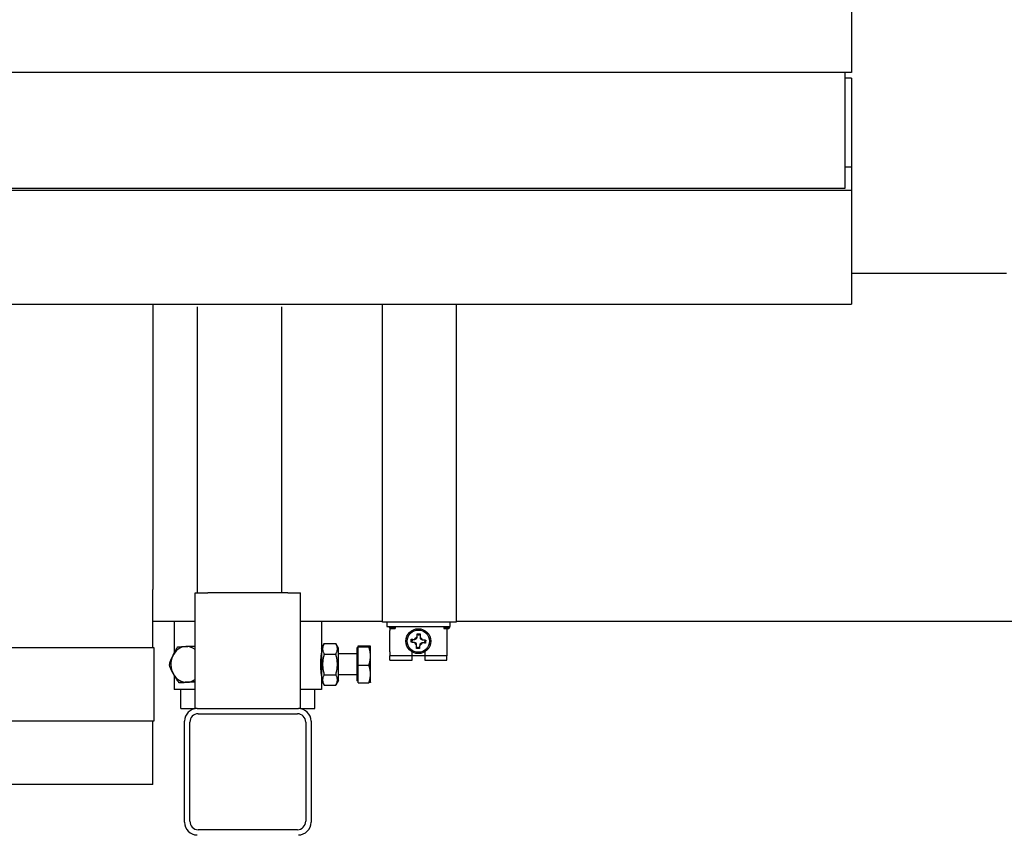
# Model space of a CAD drawing. Extents: x 14522 to 36996, y 53615 to 62405.
# Drawn here: x 28846 to 29316, y 54908 to 55295 of the extents above; entities that cross this region are included whole.
import ezdxf

# ---------------------------------------------------------------- set-up
doc = ezdxf.new("R2010")
doc.units = 0
doc.layers.add('SICHTBARE_KANTEN_DIN_', color=179, linetype='CONTINUOUS')

msp = doc.modelspace()

# ---------------------------------------------------------------- linework, layer by layer
at = {"layer": 'SICHTBARE_KANTEN_DIN_', "color": 7}
for p, q in [((29242.81, 55450.81), (29242.81, 55269.99)), ((29242.81, 55269.99), (28658.16, 55269.99)), ((29239.8, 55214.74), (29239.8, 55269.99)), ((29242.81, 55267.35), (29239.8, 55267.35)), ((29242.81, 55267.35), (29242.81, 55224.79)), ((29242.81, 55224.79), (29239.8, 55224.79)), ((29242.81, 55224.79), (29242.81, 55213.74)), ((29242.81, 55213.74), (28658.16, 55213.74)), ((28661.17, 55214.74), (29239.8, 55214.74)), ((29242.81, 55213.74), (29242.81, 55159.49)), ((29316.81, 55174.08), (29242.84, 55174.08)), ((28658.16, 55159.49), (29242.81, 55159.49)), ((28909.97, 55159.01), (28909.97, 55023.39)), ((29019.39, 55023.39), (29019.39, 55159.01)), ((29054.55, 55159.01), (29054.55, 55023.39)), ((28931.06, 55158.2), (28931.06, 55021.89)), ((28971.25, 55158.2), (28971.25, 55021.89)), ((28909.97, 55008.33), (28909.97, 55023.39)), ((29019.39, 55007.82), (29019.39, 55023.39)), ((29054.55, 55023.39), (29054.55, 55007.82)), ((28930.06, 55021.89), (28936.09, 55021.89)), ((28930.06, 54966.64), (28930.06, 55021.89)), ((28974.26, 55021.89), (28936.09, 55021.89)), ((28974.26, 55021.89), (28980.29, 55021.89)), ((28980.29, 54966.64), (28980.29, 55021.89)), ((28909.97, 54995.77), (28909.97, 55008.33)), ((28909.97, 55008.33), (28930.06, 55008.33)), ((28920.01, 55008.33), (28920.01, 54992.99)), ((28980.29, 55008.33), (29019.39, 55008.33)), ((28990.33, 55008.33), (28990.33, 54995.42)), ((29054.55, 55008.33), (29380.25, 55008.33)), ((29054.55, 55007.82), (29019.39, 55007.82)), ((29021.4, 55007.82), (29021.4, 55005.81)), ((29021.4, 55005.81), (29051.53, 55005.81)), ((29022.9, 55004.94), (29022.9, 55003.81)), ((29022.9, 54993.76), (29022.9, 55003.81)), ((29023.41, 55005.31), (29025.41, 55005.31)), ((29023.41, 55004.81), (29025.41, 55004.81)), ((29025.41, 55005.31), (29025.41, 55004.81)), ((29048.52, 55005.31), (29050.53, 55005.31)), ((29048.52, 55005.31), (29048.52, 55004.81)), ((29048.52, 55004.81), (29050.53, 55004.81)), ((29050.03, 55005.81), (29050.03, 55005.31)), ((29050.03, 55004.81), (29050.03, 55003.81)), ((29050.03, 55003.81), (29050.03, 54993.76)), ((29051.53, 55007.82), (29051.53, 55005.81)), ((29033.05, 54999.67), (29033.44, 54999.23)), ((29033.45, 54999.03), (29033.44, 54998.87)), ((29034.65, 54999.64), (29034.76, 54999.63)), ((29035.81, 55000.57), (29035.82, 55000.68)), ((29035.96, 55002.27), (29036.35, 55001.84)), ((29036.71, 55001.8), (29036.55, 55001.8)), ((29037.35, 55002.2), (29036.91, 55001.81)), ((29037.32, 55000.6), (29037.31, 55000.49)), ((29038.25, 54999.44), (29038.37, 54999.43)), ((29039.96, 54999.29), (29039.52, 54998.9)), ((28822.22, 54995.77), (28864.76, 54995.77)), ((28864.76, 54995.77), (28910.47, 54995.77)), ((28910.47, 54995.77), (28910.47, 54960.61)), ((28990.33, 54995.42), (28991.59, 54997.59)), ((28990.33, 54995.42), (28990.33, 54980.05)), ((28991.59, 54997.59), (28997.11, 54997.59)), ((28998.37, 54995.42), (28997.11, 54997.59)), ((28998.37, 54980.05), (28998.37, 54995.42)), ((29007.21, 54995.57), (29007.21, 54979.9)), ((29007.81, 54995.57), (29007.21, 54995.57)), ((29007.81, 54996.05), (29007.81, 54996.48)), ((29007.81, 54996.48), (29012.87, 54996.48)), ((29007.81, 54996.05), (29012.87, 54996.05)), ((29007.81, 54987.31), (29007.81, 54996.05)), ((29013.64, 54996.27), (29013.63, 54996.28)), ((29013.64, 54996.26), (29013.64, 54996.27)), ((29013.64, 54991.68), (29013.64, 54996.26)), ((29032.97, 54998.28), (29033.41, 54998.67)), ((29034.68, 54998.13), (29034.56, 54998.13)), ((29035.58, 54995.37), (29036.02, 54995.76)), ((29035.61, 54996.96), (29035.62, 54997.08)), ((29036.22, 54995.77), (29036.38, 54995.76)), ((29036.97, 54995.29), (29036.58, 54995.73)), ((29037.12, 54996.99), (29037.11, 54996.88)), ((29038.28, 54997.93), (29038.17, 54997.93)), ((29039.48, 54998.53), (29039.49, 54998.7)), ((29039.88, 54997.9), (29039.49, 54998.33)), ((28990.33, 54992.76), (28990.29, 54992.76)), ((28991.59, 54992.66), (28997.11, 54992.66)), ((29007.21, 54992.76), (28998.37, 54992.76)), ((29013.64, 54983.15), (29013.64, 54991.68)), ((29022.9, 54993.76), (29022.9, 54991.75)), ((29033.45, 54991.75), (29022.9, 54991.75)), ((29022.9, 54989.74), (29022.9, 54991.75)), ((29022.9, 54989.74), (29033.45, 54989.74)), ((29033.45, 54991.75), (29033.45, 54993.67)), ((29033.45, 54989.74), (29033.45, 54991.75)), ((29039.48, 54991.75), (29033.45, 54991.75)), ((29039.48, 54993.67), (29039.48, 54991.75)), ((29039.48, 54991.75), (29039.48, 54989.74)), ((29050.03, 54991.75), (29039.48, 54991.75)), ((29039.48, 54989.74), (29050.03, 54989.74)), ((29050.03, 54993.76), (29050.03, 54991.75)), ((29050.03, 54989.74), (29050.03, 54991.75)), ((28918.05, 54988.16), (28917.79, 54988.16)), ((29007.81, 54987.31), (29012.87, 54987.31)), ((29007.81, 54978.99), (29007.81, 54987.31)), ((28920.01, 54982.6), (28920.01, 54975.68)), ((28990.33, 54982.71), (28990.29, 54982.71)), ((28991.59, 54982.8), (28997.11, 54982.8)), ((29007.21, 54982.71), (28998.37, 54982.71)), ((29013.64, 54979.19), (29013.64, 54983.15)), ((28930.06, 54975.68), (28920.01, 54975.68)), ((28924.91, 54978.99), (28922.37, 54978.99)), ((28923.28, 54966.64), (28923.28, 54975.68)), ((28930.06, 54979.25), (28924.91, 54978.99)), ((28990.33, 54975.68), (28980.29, 54975.68)), ((28987.07, 54966.64), (28987.07, 54975.68)), ((28990.33, 54980.05), (28990.33, 54975.68)), ((28990.33, 54980.05), (28991.59, 54977.87)), ((28991.59, 54977.87), (28997.11, 54977.87)), ((28998.37, 54980.05), (28997.11, 54977.87)), ((29007.81, 54979.9), (29007.21, 54979.9)), ((29007.81, 54978.99), (29012.87, 54978.99)), ((29013.64, 54979.19), (29013.63, 54979.19)), ((28923.28, 54966.64), (28930.06, 54966.64)), ((28931.06, 54966.64), (28930.06, 54966.64)), ((28931.06, 54966.64), (28979.28, 54966.64)), ((28980.29, 54966.64), (28979.28, 54966.64)), ((28980.29, 54966.64), (28987.07, 54966.64)), ((28931.57, 54964.13), (28978.78, 54964.13)), ((28864.76, 54960.61), (28822.22, 54960.61)), ((28910.47, 54960.61), (28864.76, 54960.61)), ((28909.97, 54930.47), (28909.97, 54960.61)), ((28925.04, 54912.39), (28925.04, 54960.61)), ((28927.55, 54912.89), (28927.55, 54960.11)), ((28982.8, 54960.11), (28982.8, 54912.89)), ((28985.31, 54960.61), (28985.31, 54912.39)), ((28864.76, 54930.47), (28683.94, 54930.47)), ((28909.97, 54930.47), (28864.76, 54930.47)), ((28978.78, 54908.88), (28931.57, 54908.88))]:
    msp.add_line(p, q, dxfattribs=at)
at = {"layer": 'SICHTBARE_KANTEN_DIN_', "color": 7, "flags": 128}
for points in [[(29032.97, 54998.28), (29032.98, 54998.34), (29032.98, 54998.4), (29032.98, 54998.45), (29032.98, 54998.51), (29032.99, 54998.57), (29032.99, 54998.63), (29032.99, 54998.69), (29033, 54998.74), (29033, 54998.8), (29033, 54998.86), (29033.01, 54998.92), (29033.01, 54998.97), (29033.01, 54999.03), (29033.01, 54999.09), (29033.02, 54999.15), (29033.02, 54999.2), (29033.02, 54999.26), (29033.03, 54999.32), (29033.03, 54999.38), (29033.04, 54999.44), (29033.04, 54999.49), (29033.04, 54999.55), (29033.05, 54999.61), (29033.05, 54999.67)], [(29033.05, 54999.67), (29033.13, 54999.67), (29033.22, 54999.67), (29033.3, 54999.66), (29033.38, 54999.66), (29033.45, 54999.66), (29033.53, 54999.66), (29033.6, 54999.66), (29033.67, 54999.66), (29033.74, 54999.66), (29033.81, 54999.65), (29033.88, 54999.65), (29033.95, 54999.65), (29034.01, 54999.65), (29034.08, 54999.65), (29034.14, 54999.65), (29034.2, 54999.65), (29034.26, 54999.65), (29034.32, 54999.64), (29034.37, 54999.64), (29034.43, 54999.64), (29034.49, 54999.64), (29034.54, 54999.64), (29034.59, 54999.64), (29034.65, 54999.64)], [(29035.82, 55000.68), (29035.82, 55000.74), (29035.83, 55000.79), (29035.83, 55000.84), (29035.84, 55000.9), (29035.84, 55000.96), (29035.85, 55001.01), (29035.85, 55001.07), (29035.86, 55001.13), (29035.86, 55001.19), (29035.87, 55001.25), (29035.87, 55001.32), (29035.88, 55001.38), (29035.88, 55001.45), (29035.89, 55001.51), (29035.9, 55001.58), (29035.9, 55001.65), (29035.91, 55001.72), (29035.92, 55001.8), (29035.92, 55001.87), (29035.93, 55001.95), (29035.94, 55002.03), (29035.95, 55002.11), (29035.95, 55002.19), (29035.96, 55002.27)], [(29035.96, 55002.27), (29036.02, 55002.27), (29036.08, 55002.27), (29036.14, 55002.27), (29036.19, 55002.26), (29036.25, 55002.26), (29036.31, 55002.26), (29036.37, 55002.25), (29036.43, 55002.25), (29036.48, 55002.25), (29036.54, 55002.25), (29036.6, 55002.24), (29036.66, 55002.24), (29036.71, 55002.24), (29036.77, 55002.23), (29036.83, 55002.23), (29036.89, 55002.23), (29036.94, 55002.22), (29037, 55002.22), (29037.06, 55002.22), (29037.12, 55002.21), (29037.18, 55002.21), (29037.23, 55002.21), (29037.29, 55002.2), (29037.35, 55002.2)], [(29037.35, 55002.2), (29037.35, 55002.11), (29037.35, 55002.03), (29037.35, 55001.95), (29037.35, 55001.87), (29037.34, 55001.79), (29037.34, 55001.72), (29037.34, 55001.65), (29037.34, 55001.57), (29037.34, 55001.5), (29037.34, 55001.43), (29037.34, 55001.37), (29037.33, 55001.3), (29037.33, 55001.24), (29037.33, 55001.17), (29037.33, 55001.11), (29037.33, 55001.05), (29037.33, 55000.99), (29037.33, 55000.93), (29037.33, 55000.87), (29037.32, 55000.82), (29037.32, 55000.76), (29037.32, 55000.71), (29037.32, 55000.65), (29037.32, 55000.6)], [(29038.37, 54999.43), (29038.42, 54999.43), (29038.47, 54999.42), (29038.53, 54999.42), (29038.58, 54999.41), (29038.64, 54999.41), (29038.7, 54999.4), (29038.75, 54999.4), (29038.81, 54999.39), (29038.87, 54999.39), (29038.94, 54999.38), (29039, 54999.37), (29039.06, 54999.37), (29039.13, 54999.36), (29039.2, 54999.36), (29039.27, 54999.35), (29039.34, 54999.34), (29039.41, 54999.34), (29039.48, 54999.33), (29039.56, 54999.32), (29039.63, 54999.32), (29039.71, 54999.31), (29039.79, 54999.3), (29039.87, 54999.29), (29039.96, 54999.29)], [(29039.96, 54999.29), (29039.95, 54999.23), (29039.95, 54999.17), (29039.95, 54999.11), (29039.95, 54999.05), (29039.94, 54998.99), (29039.94, 54998.94), (29039.94, 54998.88), (29039.93, 54998.82), (29039.93, 54998.76), (29039.93, 54998.71), (29039.92, 54998.65), (29039.92, 54998.59), (29039.92, 54998.53), (29039.91, 54998.48), (29039.91, 54998.42), (29039.91, 54998.36), (29039.91, 54998.3), (29039.9, 54998.25), (29039.9, 54998.19), (29039.89, 54998.13), (29039.89, 54998.07), (29039.89, 54998.01), (29039.88, 54997.95), (29039.88, 54997.9)], [(28919.38, 54991.68), (28919.46, 54991.86), (28919.54, 54992.03), (28919.63, 54992.2), (28919.71, 54992.38), (28919.79, 54992.55), (28919.88, 54992.73), (28919.97, 54992.9), (28920.06, 54993.08), (28920.15, 54993.25), (28920.24, 54993.43), (28920.33, 54993.61), (28920.43, 54993.79), (28920.52, 54993.97), (28920.62, 54994.15), (28920.72, 54994.33), (28920.83, 54994.51), (28920.93, 54994.7), (28921.04, 54994.88), (28921.15, 54995.07), (28921.26, 54995.26), (28921.38, 54995.46), (28921.5, 54995.65), (28921.62, 54995.85), (28921.74, 54996.05)], [(28921.74, 54996.05), (28921.9, 54996.06), (28922.07, 54996.07), (28922.23, 54996.08), (28922.39, 54996.09), (28922.55, 54996.1), (28922.71, 54996.11), (28922.87, 54996.12), (28923.03, 54996.13), (28923.19, 54996.14), (28923.34, 54996.14), (28923.5, 54996.15), (28923.66, 54996.16), (28923.82, 54996.17), (28923.98, 54996.18), (28924.14, 54996.19), (28924.3, 54996.2), (28924.46, 54996.2), (28924.62, 54996.21), (28924.79, 54996.22), (28924.95, 54996.23), (28925.12, 54996.24), (28925.28, 54996.25), (28925.45, 54996.25), (28925.62, 54996.26)], [(28925.62, 54996.26), (28925.79, 54996.27), (28925.95, 54996.28), (28926.12, 54996.29), (28926.29, 54996.3), (28926.46, 54996.3), (28926.63, 54996.31), (28926.8, 54996.32), (28926.97, 54996.33), (28927.15, 54996.34), (28927.32, 54996.34), (28927.5, 54996.35), (28927.68, 54996.36), (28927.87, 54996.37), (28928.05, 54996.38), (28928.24, 54996.39), (28928.43, 54996.39), (28928.62, 54996.4), (28928.82, 54996.41), (28929.02, 54996.42), (28929.22, 54996.43), (28929.42, 54996.44), (28929.63, 54996.45), (28929.84, 54996.46), (28930.06, 54996.47)], [(28991.59, 54997.59), (28991.46, 54997.36), (28991.34, 54997.13), (28991.24, 54996.92), (28991.15, 54996.7), (28991.07, 54996.5), (28991, 54996.29), (28990.95, 54996.09), (28990.9, 54995.9), (28990.87, 54995.7), (28990.84, 54995.51), (28990.83, 54995.32), (28990.82, 54995.13), (28990.83, 54994.94), (28990.84, 54994.75), (28990.87, 54994.55), (28990.9, 54994.36), (28990.95, 54994.16), (28991, 54993.96), (28991.07, 54993.76), (28991.15, 54993.55), (28991.24, 54993.34), (28991.34, 54993.12), (28991.46, 54992.9), (28991.59, 54992.66)], [(28997.11, 54992.66), (28997.24, 54992.9), (28997.36, 54993.12), (28997.46, 54993.34), (28997.55, 54993.55), (28997.63, 54993.76), (28997.69, 54993.96), (28997.75, 54994.16), (28997.8, 54994.36), (28997.83, 54994.55), (28997.86, 54994.75), (28997.87, 54994.94), (28997.88, 54995.13), (28997.87, 54995.32), (28997.86, 54995.51), (28997.83, 54995.7), (28997.8, 54995.9), (28997.75, 54996.09), (28997.69, 54996.29), (28997.63, 54996.5), (28997.55, 54996.7), (28997.46, 54996.92), (28997.36, 54997.13), (28997.24, 54997.36), (28997.11, 54997.59)], [(29013.64, 54996.26), (29013.64, 54996.27), (29013.63, 54996.28), (29013.63, 54996.29), (29013.62, 54996.3), (29013.6, 54996.31), (29013.59, 54996.31), (29013.57, 54996.32), (29013.55, 54996.33), (29013.53, 54996.34), (29013.51, 54996.35), (29013.48, 54996.36), (29013.45, 54996.37), (29013.42, 54996.37), (29013.38, 54996.38), (29013.34, 54996.39), (29013.3, 54996.4), (29013.26, 54996.41), (29013.21, 54996.42), (29013.17, 54996.43), (29013.11, 54996.44), (29013.06, 54996.45), (29013, 54996.46), (29012.94, 54996.47), (29012.87, 54996.48)], [(29012.87, 54996.05), (29012.94, 54996.06), (29013, 54996.07), (29013.06, 54996.08), (29013.11, 54996.09), (29013.17, 54996.1), (29013.21, 54996.11), (29013.26, 54996.12), (29013.3, 54996.13), (29013.34, 54996.14), (29013.38, 54996.14), (29013.42, 54996.15), (29013.45, 54996.16), (29013.48, 54996.17), (29013.51, 54996.18), (29013.53, 54996.19), (29013.55, 54996.2), (29013.57, 54996.2), (29013.59, 54996.21), (29013.6, 54996.22), (29013.62, 54996.23), (29013.63, 54996.24), (29013.63, 54996.25), (29013.64, 54996.25), (29013.64, 54996.26)], [(29013.64, 54991.68), (29013.64, 54991.86), (29013.63, 54992.03), (29013.63, 54992.2), (29013.62, 54992.38), (29013.6, 54992.55), (29013.59, 54992.73), (29013.57, 54992.9), (29013.55, 54993.08), (29013.53, 54993.25), (29013.51, 54993.43), (29013.48, 54993.61), (29013.45, 54993.79), (29013.42, 54993.97), (29013.38, 54994.15), (29013.34, 54994.33), (29013.3, 54994.51), (29013.26, 54994.7), (29013.21, 54994.88), (29013.17, 54995.07), (29013.11, 54995.26), (29013.06, 54995.46), (29013, 54995.65), (29012.94, 54995.85), (29012.87, 54996.05)], [(29034.56, 54998.13), (29034.51, 54998.14), (29034.46, 54998.14), (29034.4, 54998.15), (29034.35, 54998.15), (29034.29, 54998.16), (29034.23, 54998.16), (29034.18, 54998.17), (29034.12, 54998.17), (29034.06, 54998.18), (29033.99, 54998.18), (29033.93, 54998.19), (29033.87, 54998.2), (29033.8, 54998.2), (29033.73, 54998.21), (29033.66, 54998.21), (29033.59, 54998.22), (29033.52, 54998.23), (29033.45, 54998.23), (29033.37, 54998.24), (29033.3, 54998.25), (29033.22, 54998.26), (29033.14, 54998.26), (29033.06, 54998.27), (29032.97, 54998.28)], [(29035.58, 54995.37), (29035.58, 54995.45), (29035.58, 54995.53), (29035.58, 54995.61), (29035.58, 54995.69), (29035.59, 54995.77), (29035.59, 54995.85), (29035.59, 54995.92), (29035.59, 54995.99), (29035.59, 54996.06), (29035.59, 54996.13), (29035.59, 54996.2), (29035.6, 54996.26), (29035.6, 54996.33), (29035.6, 54996.39), (29035.6, 54996.45), (29035.6, 54996.52), (29035.6, 54996.58), (29035.6, 54996.63), (29035.6, 54996.69), (29035.61, 54996.75), (29035.61, 54996.8), (29035.61, 54996.86), (29035.61, 54996.91), (29035.61, 54996.96)], [(29036.97, 54995.29), (29036.91, 54995.29), (29036.85, 54995.3), (29036.79, 54995.3), (29036.73, 54995.3), (29036.68, 54995.3), (29036.62, 54995.31), (29036.56, 54995.31), (29036.5, 54995.31), (29036.45, 54995.32), (29036.39, 54995.32), (29036.33, 54995.32), (29036.27, 54995.33), (29036.22, 54995.33), (29036.16, 54995.33), (29036.1, 54995.34), (29036.04, 54995.34), (29035.99, 54995.34), (29035.93, 54995.35), (29035.87, 54995.35), (29035.81, 54995.35), (29035.75, 54995.36), (29035.7, 54995.36), (29035.64, 54995.36), (29035.58, 54995.37)], [(29037.11, 54996.88), (29037.11, 54996.83), (29037.1, 54996.78), (29037.1, 54996.72), (29037.09, 54996.67), (29037.09, 54996.61), (29037.08, 54996.55), (29037.08, 54996.49), (29037.07, 54996.43), (29037.07, 54996.37), (29037.06, 54996.31), (29037.06, 54996.25), (29037.05, 54996.18), (29037.05, 54996.12), (29037.04, 54996.05), (29037.03, 54995.98), (29037.03, 54995.91), (29037.02, 54995.84), (29037.01, 54995.77), (29037.01, 54995.69), (29037, 54995.62), (29036.99, 54995.54), (29036.98, 54995.46), (29036.98, 54995.37), (29036.97, 54995.29)], [(29039.88, 54997.9), (29039.8, 54997.9), (29039.71, 54997.9), (29039.63, 54997.9), (29039.55, 54997.9), (29039.48, 54997.9), (29039.4, 54997.9), (29039.33, 54997.91), (29039.26, 54997.91), (29039.19, 54997.91), (29039.12, 54997.91), (29039.05, 54997.91), (29038.98, 54997.91), (29038.92, 54997.91), (29038.85, 54997.92), (29038.79, 54997.92), (29038.73, 54997.92), (29038.67, 54997.92), (29038.61, 54997.92), (29038.56, 54997.92), (29038.5, 54997.92), (29038.44, 54997.92), (29038.39, 54997.92), (29038.34, 54997.93), (29038.28, 54997.93)], [(28919.53, 54992.01), (28919.45, 54991.85), (28919.37, 54991.7), (28919.29, 54991.55), (28919.21, 54991.39), (28919.14, 54991.24), (28919.06, 54991.09), (28918.98, 54990.93), (28918.91, 54990.78), (28918.84, 54990.62), (28918.76, 54990.47), (28918.69, 54990.31), (28918.62, 54990.15), (28918.55, 54989.99), (28918.48, 54989.84), (28918.41, 54989.67), (28918.34, 54989.51), (28918.27, 54989.35), (28918.2, 54989.18), (28918.13, 54989.02), (28918.06, 54988.85), (28917.99, 54988.68), (28917.93, 54988.51), (28917.86, 54988.33), (28917.79, 54988.16)], [(28917.79, 54987.31), (28917.85, 54987.51), (28917.91, 54987.71), (28917.97, 54987.9), (28918.03, 54988.1), (28918.09, 54988.29), (28918.15, 54988.48), (28918.21, 54988.66), (28918.27, 54988.85), (28918.33, 54989.03), (28918.4, 54989.21), (28918.46, 54989.4), (28918.53, 54989.57), (28918.59, 54989.75), (28918.66, 54989.93), (28918.73, 54990.11), (28918.79, 54990.28), (28918.86, 54990.46), (28918.93, 54990.63), (28919, 54990.81), (28919.08, 54990.98), (28919.15, 54991.16), (28919.23, 54991.33), (28919.3, 54991.51), (28919.38, 54991.68)], [(28989.93, 54987.73), (28989.94, 54988.07), (28989.94, 54988.41), (28989.95, 54988.75), (28989.96, 54989.09), (28989.98, 54989.42), (28989.99, 54989.75), (28990.01, 54990.07), (28990.03, 54990.38), (28990.06, 54990.68), (28990.08, 54990.95), (28990.11, 54991.22), (28990.13, 54991.46), (28990.16, 54991.69), (28990.18, 54991.91), (28990.21, 54992.11), (28990.23, 54992.29), (28990.25, 54992.46), (28990.27, 54992.6), (28990.29, 54992.73), (28990.31, 54992.83), (28990.32, 54992.91), (28990.32, 54992.96), (28990.33, 54993), (28990.33, 54993.01)], [(28991.59, 54992.66), (28991.46, 54992.2), (28991.34, 54991.75), (28991.24, 54991.31), (28991.15, 54990.88), (28991.07, 54990.47), (28991, 54990.06), (28990.95, 54989.66), (28990.9, 54989.27), (28990.87, 54988.88), (28990.84, 54988.5), (28990.83, 54988.11), (28990.82, 54987.73), (28990.83, 54987.35), (28990.84, 54986.97), (28990.87, 54986.58), (28990.9, 54986.19), (28990.95, 54985.8), (28991, 54985.4), (28991.07, 54985), (28991.15, 54984.58), (28991.24, 54984.16), (28991.34, 54983.72), (28991.46, 54983.27), (28991.59, 54982.8)], [(28997.11, 54982.8), (28997.24, 54983.27), (28997.36, 54983.72), (28997.46, 54984.16), (28997.55, 54984.58), (28997.63, 54985), (28997.69, 54985.4), (28997.75, 54985.8), (28997.8, 54986.19), (28997.83, 54986.58), (28997.86, 54986.97), (28997.87, 54987.35), (28997.88, 54987.73), (28997.87, 54988.11), (28997.86, 54988.5), (28997.83, 54988.88), (28997.8, 54989.27), (28997.75, 54989.66), (28997.69, 54990.06), (28997.63, 54990.47), (28997.55, 54990.88), (28997.46, 54991.31), (28997.36, 54991.75), (28997.24, 54992.2), (28997.11, 54992.66)], [(29012.87, 54987.31), (29012.94, 54987.51), (29013, 54987.71), (29013.06, 54987.9), (29013.11, 54988.1), (29013.17, 54988.29), (29013.21, 54988.48), (29013.26, 54988.66), (29013.3, 54988.85), (29013.34, 54989.03), (29013.38, 54989.21), (29013.42, 54989.4), (29013.45, 54989.57), (29013.48, 54989.75), (29013.51, 54989.93), (29013.53, 54990.11), (29013.55, 54990.28), (29013.57, 54990.46), (29013.59, 54990.63), (29013.6, 54990.81), (29013.62, 54990.98), (29013.63, 54991.16), (29013.63, 54991.33), (29013.64, 54991.51), (29013.64, 54991.68)], [(28917.79, 54988.16), (28917.8, 54988.14), (28917.8, 54988.12), (28917.81, 54988.1), (28917.81, 54988.08), (28917.82, 54988.07), (28917.82, 54988.05), (28917.83, 54988.03), (28917.83, 54988.01), (28917.84, 54988), (28917.84, 54987.98), (28917.85, 54987.96), (28917.85, 54987.94), (28917.86, 54987.93), (28917.86, 54987.91), (28917.87, 54987.89), (28917.87, 54987.87), (28917.88, 54987.85), (28917.88, 54987.84), (28917.89, 54987.82), (28917.89, 54987.8), (28917.9, 54987.78), (28917.9, 54987.77), (28917.91, 54987.75), (28917.92, 54987.73)], [(28919.7, 54983.15), (28919.61, 54983.32), (28919.52, 54983.48), (28919.43, 54983.65), (28919.34, 54983.81), (28919.26, 54983.98), (28919.17, 54984.15), (28919.09, 54984.31), (28919.01, 54984.48), (28918.93, 54984.65), (28918.85, 54984.81), (28918.77, 54984.98), (28918.69, 54985.15), (28918.61, 54985.32), (28918.54, 54985.5), (28918.46, 54985.67), (28918.38, 54985.84), (28918.31, 54986.02), (28918.23, 54986.2), (28918.16, 54986.38), (28918.08, 54986.56), (28918.01, 54986.74), (28917.94, 54986.93), (28917.86, 54987.12), (28917.79, 54987.31)], [(28990.33, 54982.46), (28990.33, 54982.47), (28990.32, 54982.5), (28990.32, 54982.56), (28990.31, 54982.64), (28990.29, 54982.74), (28990.27, 54982.86), (28990.25, 54983.01), (28990.23, 54983.17), (28990.21, 54983.36), (28990.18, 54983.56), (28990.16, 54983.77), (28990.13, 54984), (28990.11, 54984.25), (28990.08, 54984.51), (28990.06, 54984.79), (28990.03, 54985.08), (28990.01, 54985.39), (28989.99, 54985.71), (28989.98, 54986.04), (28989.96, 54986.38), (28989.95, 54986.72), (28989.94, 54987.06), (28989.94, 54987.4), (28989.93, 54987.73)], [(29013.64, 54983.15), (29013.64, 54983.32), (29013.63, 54983.48), (29013.63, 54983.65), (29013.62, 54983.81), (29013.6, 54983.98), (29013.59, 54984.15), (29013.57, 54984.31), (29013.55, 54984.48), (29013.53, 54984.65), (29013.51, 54984.81), (29013.48, 54984.98), (29013.45, 54985.15), (29013.42, 54985.32), (29013.38, 54985.5), (29013.34, 54985.67), (29013.3, 54985.84), (29013.26, 54986.02), (29013.21, 54986.2), (29013.17, 54986.38), (29013.11, 54986.56), (29013.06, 54986.74), (29013, 54986.93), (29012.94, 54987.12), (29012.87, 54987.31)], [(28919.53, 54983.46), (28919.55, 54983.42), (28919.57, 54983.38), (28919.59, 54983.34), (28919.61, 54983.29), (28919.63, 54983.25), (28919.65, 54983.21), (28919.67, 54983.17), (28919.69, 54983.13), (28919.71, 54983.09), (28919.73, 54983.05), (28919.75, 54983.01), (28919.77, 54982.97), (28919.79, 54982.92), (28919.81, 54982.88), (28919.83, 54982.84), (28919.85, 54982.8), (28919.87, 54982.76), (28919.89, 54982.72), (28919.91, 54982.68), (28919.93, 54982.64), (28919.95, 54982.59), (28919.97, 54982.55), (28919.99, 54982.51), (28920.01, 54982.47)], [(28922.37, 54978.99), (28922.24, 54979.18), (28922.1, 54979.37), (28921.97, 54979.56), (28921.84, 54979.74), (28921.71, 54979.92), (28921.59, 54980.1), (28921.47, 54980.28), (28921.35, 54980.46), (28921.23, 54980.63), (28921.12, 54980.8), (28921.01, 54980.98), (28920.9, 54981.15), (28920.79, 54981.32), (28920.68, 54981.48), (28920.58, 54981.65), (28920.48, 54981.82), (28920.37, 54981.99), (28920.27, 54982.15), (28920.17, 54982.32), (28920.08, 54982.48), (28919.98, 54982.65), (28919.89, 54982.82), (28919.79, 54982.98), (28919.7, 54983.15)], [(28991.59, 54982.8), (28991.46, 54982.57), (28991.34, 54982.34), (28991.24, 54982.13), (28991.15, 54981.91), (28991.07, 54981.71), (28991, 54981.5), (28990.95, 54981.3), (28990.9, 54981.11), (28990.87, 54980.91), (28990.84, 54980.72), (28990.83, 54980.53), (28990.82, 54980.34), (28990.83, 54980.15), (28990.84, 54979.96), (28990.87, 54979.76), (28990.9, 54979.57), (28990.95, 54979.37), (28991, 54979.17), (28991.07, 54978.97), (28991.15, 54978.76), (28991.24, 54978.55), (28991.34, 54978.33), (28991.46, 54978.11), (28991.59, 54977.87)], [(28997.11, 54977.87), (28997.24, 54978.11), (28997.36, 54978.33), (28997.46, 54978.55), (28997.55, 54978.76), (28997.63, 54978.97), (28997.69, 54979.17), (28997.75, 54979.37), (28997.8, 54979.57), (28997.83, 54979.76), (28997.86, 54979.96), (28997.87, 54980.15), (28997.88, 54980.34), (28997.87, 54980.53), (28997.86, 54980.72), (28997.83, 54980.91), (28997.8, 54981.11), (28997.75, 54981.3), (28997.69, 54981.5), (28997.63, 54981.71), (28997.55, 54981.91), (28997.46, 54982.13), (28997.36, 54982.34), (28997.24, 54982.57), (28997.11, 54982.8)], [(29012.87, 54978.99), (29012.94, 54979.18), (29013, 54979.37), (29013.06, 54979.56), (29013.11, 54979.74), (29013.17, 54979.92), (29013.21, 54980.1), (29013.26, 54980.28), (29013.3, 54980.46), (29013.34, 54980.63), (29013.38, 54980.8), (29013.42, 54980.98), (29013.45, 54981.15), (29013.48, 54981.32), (29013.51, 54981.48), (29013.53, 54981.65), (29013.55, 54981.82), (29013.57, 54981.99), (29013.59, 54982.15), (29013.6, 54982.32), (29013.62, 54982.48), (29013.63, 54982.65), (29013.63, 54982.82), (29013.64, 54982.98), (29013.64, 54983.15)], [(28926.26, 54979.2), (28926.09, 54979.19), (28925.92, 54979.18), (28925.75, 54979.18), (28925.59, 54979.17), (28925.42, 54979.16), (28925.26, 54979.15), (28925.1, 54979.14), (28924.94, 54979.13), (28924.77, 54979.13), (28924.61, 54979.12), (28924.46, 54979.11), (28924.3, 54979.1), (28924.14, 54979.09), (28923.98, 54979.08), (28923.82, 54979.07), (28923.66, 54979.06), (28923.5, 54979.06), (28923.34, 54979.05), (28923.18, 54979.04), (28923.02, 54979.03), (28922.86, 54979.02), (28922.7, 54979.01), (28922.54, 54979), (28922.37, 54978.99)], [(28930.06, 54979.38), (28929.88, 54979.37), (28929.7, 54979.36), (28929.53, 54979.35), (28929.36, 54979.35), (28929.18, 54979.34), (28929.02, 54979.33), (28928.85, 54979.32), (28928.69, 54979.32), (28928.53, 54979.31), (28928.36, 54979.3), (28928.21, 54979.29), (28928.05, 54979.29), (28927.89, 54979.28), (28927.74, 54979.27), (28927.59, 54979.27), (28927.43, 54979.26), (28927.28, 54979.25), (28927.13, 54979.24), (28926.99, 54979.24), (28926.84, 54979.23), (28926.69, 54979.22), (28926.55, 54979.22), (28926.4, 54979.21), (28926.26, 54979.2)], [(29013.63, 54979.19), (29013.63, 54979.18), (29013.62, 54979.17), (29013.61, 54979.16), (29013.6, 54979.15), (29013.58, 54979.15), (29013.57, 54979.14), (29013.55, 54979.13), (29013.53, 54979.12), (29013.5, 54979.12), (29013.48, 54979.11), (29013.45, 54979.1), (29013.42, 54979.09), (29013.39, 54979.08), (29013.35, 54979.08), (29013.32, 54979.07), (29013.28, 54979.06), (29013.24, 54979.05), (29013.19, 54979.04), (29013.15, 54979.03), (29013.1, 54979.03), (29013.05, 54979.02), (29012.99, 54979.01), (29012.93, 54979), (29012.87, 54978.99)]]:
    msp.add_lwpolyline(points, dxfattribs=at)
at = {"layer": 'SICHTBARE_KANTEN_DIN_', "color": 7}
for radius in [5.93, 5.32]:
    msp.add_circle((29036.46, 54998.78), radius, dxfattribs=at)
for centre, radius, start, end in [((29023.41, 55005.81), 1, 180, 270), ((29023.41, 55005.81), 0.502, 180, 270), ((29050.53, 55005.81), 0.502, 270, 360), ((29050.53, 55005.81), 1, 270, 360), ((29036.46, 54998.78), 2.01, 108.8526, 154.804), ((29036.46, 54998.78), 2.01, 18.8526, 64.804), ((29036.46, 54998.78), 2.01, 198.8526, 244.804), ((29036.46, 54998.78), 2.01, 288.8526, 334.804), ((28931.06, 54960.61), 6.03, 90, 180), ((28979.28, 54960.61), 6.03, 0, 90), ((28931.57, 54960.11), 4.02, 90, 180), ((28978.78, 54960.11), 4.02, 0, 90), ((28931.06, 54912.39), 6.03, 180, 270), ((28931.57, 54912.89), 4.02, 180, 270), ((28978.78, 54912.89), 4.02, 270, 360), ((28979.28, 54912.39), 6.03, 270, 360)]:
    msp.add_arc(centre, radius, start, end, dxfattribs=at)
for centre, major_axis, ratio, start_param, end_param in [((29033.43, 54999.03), (0.011, 0.201), 0.122785, 4.712389, 6.161012), ((29034.8, 55000.64), (0.68, -0.76), 0.985257, 5.505213, 7.061157), ((29036.55, 55001.83), (0.201, -0.011), 0.122785, 3.263766, 4.712389), ((29036.72, 55001.82), (0.201, -0.011), 0.122785, 4.712389, 6.161012), ((29038.33, 55000.45), (-0.76, -0.68), 0.985257, 5.505213, 7.061157), ((28925.94, 54987.73), (0, 8.54), 0.866025, 0.042958, 1.090156), ((28925.94, 54987.73), (0, 8.54), 0.866025, 5.69244, 6.326144), ((29033.42, 54998.87), (0.011, 0.201), 0.122785, 3.263766, 4.712389), ((29034.6, 54997.12), (0.76, 0.68), 0.985257, 5.505213, 7.061157), ((29036.21, 54995.74), (-0.201, 0.011), 0.122785, 4.712389, 6.161012), ((29036.38, 54995.74), (-0.201, 0.011), 0.122785, 3.263766, 4.712389), ((29038.13, 54996.92), (-0.68, 0.76), 0.985257, 5.505213, 7.061157), ((29039.5, 54998.53), (-0.011, -0.201), 0.122785, 4.712389, 6.161012), ((29039.51, 54998.7), (-0.011, -0.201), 0.122785, 3.263766, 4.712389), ((28925.94, 54987.73), (0, -8.54), 0.866025, 4.231748, 5.278946), ((28925.94, 54987.73), (0, -8.54), 0.866025, 5.278946, 6.326144), ((28925.94, 54987.73), (0, -8.54), 0.866025, 0.042958, 0.590745)]:
    msp.add_ellipse(centre, major_axis=major_axis, ratio=ratio, start_param=start_param, end_param=end_param, dxfattribs=at)

doc.saveas('drawing.dxf')
